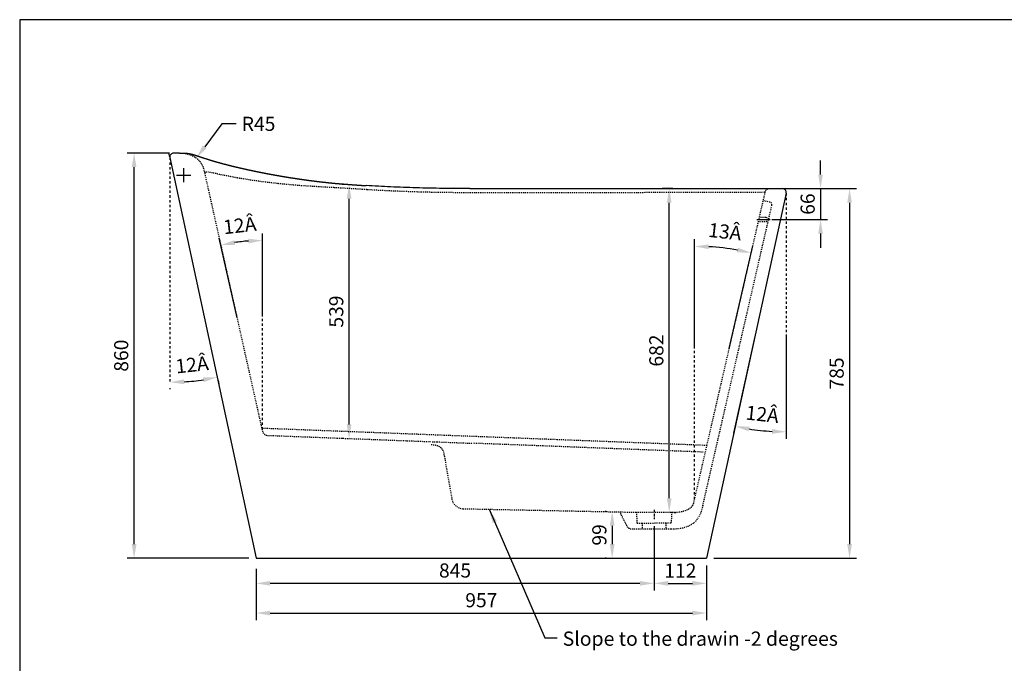
# Model space of a CAD drawing. Units: millimetres. Extents: x 76793 to 81443, y -17959 to -14671.
# Drawn here: x 76793 to 78883, y -16037 to -14671 of the extents above; entities that cross this region are included whole.
import ezdxf

# ---------------------------------------------------------------- set-up
doc = ezdxf.new("R2010")
doc.units = ezdxf.units.MM
doc.header["$MEASUREMENT"] = 0
for name, pattern in [('DashDot', [9, 5, -2, 0, -2]), ('Dashed', [10, 5, -5]), ('Hidden', [4, 2, -2])]:
    doc.linetypes.add(name, pattern=pattern)
for name, color, linetype, true_color in [('Axial', 1, 'DashDot', 0xff0000), ('Default', 7, 'Continuous', 0x000000), ('Dimensions - mm', 5, 'Continuous', 0x0000ff), ('Hidden', 7, 'Hidden', 0x000000)]:
    doc.layers.add(name, color=color, linetype=linetype, true_color=true_color)
doc.layers.add('Drawing Frame', color=7, linetype='Continuous', lineweight=30, true_color=0x000000)
doc.styles.add('Arial', font='arial.ttf')
doc.dimstyles.new('Default mm Orig', dxfattribs={"dimscale": 30, "dimtxt": 1, "dimasz": 1, "dimexe": 0.5, "dimexo": 0.5, "dimgap": 0.4, "dimtad": 1, "dimtoh": 1, "dimdec": 0, "dimzin": 1, "dimdsep": 46, "dimtxsty": 'Arial', "dimcen": 0.5, "dimadec": 0, "dimazin": 0, "dimtfac": 1, "dimtdec": 4, "dimtix": 1, "dimtmove": 1, "dimatfit": 3, "dimfxl": 0, "dimtolj": 1, "dimtzin": 1, "dimarcsym": 0})

# ---------------------------------------------------------------- blocks, each defined once
blk = doc.blocks.new('*D8')
at = {"layer": 'Defpoints', "color": 0}
for p in [(77167.7, -14964.6), (77140.9, -15000.7)]:
    blk.add_point(p, dxfattribs=at)
at = {"layer": 'Dimensions - mm', "color": 0, "lineweight": -2}
for p, q in [((77221.9, -14891.8), (77185.6, -14940.5)), ((77251.9, -14891.8), (77221.9, -14891.8))]:
    blk.add_line(p, q, dxfattribs=at)
at = {"layer": 'Dimensions - mm', "color": 0}
for p, q in [((77140.9, -15015.7), (77140.9, -14985.7)), ((77125.9, -15000.7), (77155.9, -15000.7))]:
    blk.add_line(p, q, dxfattribs=at)
blk.add_solid([(77181.6, -14937.5), (77189.6, -14943.5), (77167.7, -14964.6)], dxfattribs=at)
at = {"layer": 'Dimensions - mm', "color": 0, "insert": (77299.8, -14891.8), "char_height": 30, "attachment_point": 5, "style": 'Arial'}
blk.add_mtext('\\A1;R45', dxfattribs=at)
blk = doc.blocks.new('*D9')
at = {"layer": 'Defpoints', "color": 0}
for p in [(78412.1, -15029.4), (78374.1, -15094.9), (78492.8, -15094.9)]:
    blk.add_point(p, dxfattribs=at)
at = {"layer": 'Dimensions - mm', "color": 0, "lineweight": -2}
for p, q in [((78492.8, -14999.4), (78492.8, -14969.4)), ((78427.1, -15029.4), (78507.8, -15029.4)), ((78492.8, -15029.4), (78492.8, -15094.9)), ((78389.1, -15094.9), (78507.8, -15094.9)), ((78492.8, -15124.9), (78492.8, -15154.9))]:
    blk.add_line(p, q, dxfattribs=at)
at = {"layer": 'Dimensions - mm', "color": 0}
for points in [[(78487.8, -14999.4), (78497.8, -14999.4), (78492.8, -15029.4)], [(78497.8, -15124.9), (78487.8, -15124.9), (78492.8, -15094.9)]]:
    blk.add_solid(points, dxfattribs=at)
at = {"layer": 'Dimensions - mm', "color": 0, "insert": (78465.5, -15062.2), "char_height": 30, "attachment_point": 5, "rotation": 90, "style": 'Arial'}
blk.add_mtext('\\A1;66', dxfattribs=at)
blk = doc.blocks.new('*D10')
at = {"layer": 'Defpoints', "color": 0}
for p in [(77111.7, -14963.6), (77210.6, -15421.8), (77111.7, -15437.7), (77145.5, -15439.1)]:
    blk.add_point(p, dxfattribs=at)
at = {"layer": 'Dimensions - mm', "color": 0, "lineweight": -2}
for p, q in [((77213.8, -15436.5), (77215.5, -15444.3)), ((77111.7, -15452.7), (77111.7, -15455.3))]:
    blk.add_line(p, q, dxfattribs=at)
blk.add_arc((77111.7, -14963.6), 476.8, 273.6059, 278.5697, dxfattribs=at)
at = {"layer": 'Dimensions - mm', "color": 0}
for points in [[(77141.6, -15434.4), (77141.9, -15444.4), (77111.7, -15440.3)], [(77183.7, -15439.9), (77181.9, -15430.1), (77212.3, -15429.6)]]:
    blk.add_solid(points, dxfattribs=at)
at = {"layer": 'Dimensions - mm', "color": 0, "insert": (77159, -15407), "char_height": 30, "attachment_point": 5, "rotation": 6.0878, "style": 'Arial'}
blk.add_mtext('12Â', dxfattribs=at)
blk = doc.blocks.new('*D11')
at = {"layer": 'Defpoints', "color": 0}
for p in [(78420, -15039.2), (78356.5, -15328.5), (78420, -15328.9), (78347.4, -15540.4)]:
    blk.add_point(p, dxfattribs=at)
at = {"layer": 'Dimensions - mm', "color": 0, "lineweight": -2}
for p, q in [((78353.3, -15343.2), (78308.3, -15548.5)), ((78420, -15343.9), (78420, -15560.6))]:
    blk.add_line(p, q, dxfattribs=at)
blk.add_arc((78420, -15039.2), 506.4, 261.0268, 266.6055, dxfattribs=at)
at = {"layer": 'Dimensions - mm', "color": 0}
for points in [[(78341.9, -15534.5), (78340.1, -15544.3), (78311.5, -15533.9)], [(78389.9, -15549.7), (78390.1, -15539.7), (78420, -15545.6)]]:
    blk.add_solid(points, dxfattribs=at)
at = {"layer": 'Dimensions - mm', "color": 0, "insert": (78368.8, -15512.1), "char_height": 30, "attachment_point": 5, "rotation": 353.8161, "style": 'Arial'}
blk.add_mtext('12Â', dxfattribs=at)
blk = doc.blocks.new('*D12')
at = {"layer": 'Defpoints', "color": 0}
for p in [(77278.5, -15140.6), (77257.3, -15318.4), (77308.3, -15312.9), (77308.3, -15546.2)]:
    blk.add_point(p, dxfattribs=at)
at = {"layer": 'Dimensions - mm', "color": 0, "lineweight": -2}
for p, q in [((77308.3, -15297.9), (77308.3, -15124.5)), ((77254.1, -15303.7), (77216.2, -15134.7))]:
    blk.add_line(p, q, dxfattribs=at)
blk.add_arc((77308.3, -15546.2), 406.7, 94.2272, 98.3848, dxfattribs=at)
at = {"layer": 'Dimensions - mm', "color": 0}
for points in [[(77248.1, -15138.9), (77249.9, -15148.8), (77219.5, -15149.3)], [(77278.5, -15145.6), (77278.2, -15135.6), (77308.3, -15139.5)]]:
    blk.add_solid(points, dxfattribs=at)
at = {"layer": 'Dimensions - mm', "color": 0, "insert": (77260.3, -15111.4), "char_height": 30, "attachment_point": 5, "rotation": 6.306, "style": 'Arial'}
blk.add_mtext('12Â', dxfattribs=at)
blk = doc.blocks.new('*D13')
at = {"layer": 'Defpoints', "color": 0}
for p in [(78306, -15158), (78225.5, -15378.7), (78295.6, -15383.5), (78225.5, -15688.7)]:
    blk.add_point(p, dxfattribs=at)
at = {"layer": 'Dimensions - mm', "color": 0, "lineweight": -2}
for p, q in [((78225.5, -15363.7), (78225.5, -15136.9)), ((78299, -15368.9), (78349.1, -15151))]:
    blk.add_line(p, q, dxfattribs=at)
blk.add_arc((78225.5, -15688.7), 536.8, 80.2508, 86.7973, dxfattribs=at)
at = {"layer": 'Dimensions - mm', "color": 0}
for points in [[(78255.6, -15147.8), (78255.3, -15157.8), (78225.5, -15151.9)], [(78315.4, -15164.6), (78317.3, -15154.8), (78345.8, -15165.6)]]:
    blk.add_solid(points, dxfattribs=at)
at = {"layer": 'Dimensions - mm', "color": 0, "insert": (78289.5, -15124.5), "char_height": 30, "attachment_point": 5, "rotation": 353.524, "style": 'Arial'}
blk.add_mtext('13Â', dxfattribs=at)
blk = doc.blocks.new('*D19')
at = {"layer": 'Defpoints', "color": 0}
for p in [(77492, -15020.7), (77494.9, -15020.7), (77494.9, -15559.9)]:
    blk.add_point(p, dxfattribs=at)
at = {"layer": 'Dimensions - mm', "color": 0, "lineweight": -2}
for p, q in [((77479.9, -15020.7), (77477, -15020.7)), ((77492, -15529.9), (77492, -15050.7)), ((77479.9, -15559.9), (77477, -15559.9))]:
    blk.add_line(p, q, dxfattribs=at)
at = {"layer": 'Dimensions - mm', "color": 0}
for points in [[(77497, -15050.7), (77487, -15050.7), (77492, -15020.7)], [(77487, -15529.9), (77497, -15529.9), (77492, -15559.9)]]:
    blk.add_solid(points, dxfattribs=at)
at = {"layer": 'Dimensions - mm', "color": 0, "insert": (77464.7, -15290.3), "char_height": 30, "attachment_point": 5, "rotation": 90, "style": 'Arial'}
blk.add_mtext('\\A1;539', dxfattribs=at)
blk = doc.blocks.new('*D25')
at = {"layer": 'Defpoints', "color": 0}
for p in [(78052.6, -15714.8), (78050.5, -15814), (78052.6, -15814)]:
    blk.add_point(p, dxfattribs=at)
at = {"layer": 'Dimensions - mm', "color": 0, "lineweight": -2}
for p, q in [((78037.6, -15714.8), (78035.5, -15714.8)), ((78050.5, -15744.8), (78050.5, -15784)), ((78037.6, -15814), (78035.5, -15814))]:
    blk.add_line(p, q, dxfattribs=at)
at = {"layer": 'Dimensions - mm', "color": 0}
for points in [[(78055.5, -15744.8), (78045.5, -15744.8), (78050.5, -15714.8)], [(78045.5, -15784), (78055.5, -15784), (78050.5, -15814)]]:
    blk.add_solid(points, dxfattribs=at)
at = {"layer": 'Dimensions - mm', "color": 0, "insert": (78023.2, -15764.4), "char_height": 30, "attachment_point": 5, "rotation": 90, "style": 'Arial'}
blk.add_mtext('\\A1;99', dxfattribs=at)
blk = doc.blocks.new('*D26')
at = {"layer": 'Defpoints', "color": 0}
for p in [(78398.6, -15029.4), (78251, -15814), (78554.4, -15814)]:
    blk.add_point(p, dxfattribs=at)
at = {"layer": 'Dimensions - mm', "color": 0, "lineweight": -2}
for p, q in [((78413.6, -15029.4), (78569.4, -15029.4)), ((78554.4, -15059.4), (78554.4, -15784)), ((78266, -15814), (78569.4, -15814))]:
    blk.add_line(p, q, dxfattribs=at)
at = {"layer": 'Dimensions - mm', "color": 0}
for points in [[(78559.4, -15059.4), (78549.4, -15059.4), (78554.4, -15029.4)], [(78549.4, -15784), (78559.4, -15784), (78554.4, -15814)]]:
    blk.add_solid(points, dxfattribs=at)
at = {"layer": 'Dimensions - mm', "color": 0, "insert": (78527, -15421.7), "char_height": 30, "attachment_point": 5, "rotation": 90, "style": 'Arial'}
blk.add_mtext('\\A1;785', dxfattribs=at)
blk = doc.blocks.new('*D27')
at = {"layer": 'Defpoints', "color": 0}
for p in [(77035.6, -14953.8), (77125.6, -14953.8), (77294.4, -15814)]:
    blk.add_point(p, dxfattribs=at)
at = {"layer": 'Dimensions - mm', "color": 0, "lineweight": -2}
for p, q in [((77110.6, -14953.8), (77020.6, -14953.8)), ((77035.6, -15784), (77035.6, -14983.8)), ((77279.4, -15814), (77020.6, -15814))]:
    blk.add_line(p, q, dxfattribs=at)
at = {"layer": 'Dimensions - mm', "color": 0}
for points in [[(77040.6, -14983.8), (77030.6, -14983.8), (77035.6, -14953.8)], [(77030.6, -15784), (77040.6, -15784), (77035.6, -15814)]]:
    blk.add_solid(points, dxfattribs=at)
at = {"layer": 'Dimensions - mm', "color": 0, "insert": (77008.2, -15383.9), "char_height": 30, "attachment_point": 5, "rotation": 90, "style": 'Arial'}
blk.add_mtext('\\A1;860', dxfattribs=at)
blk = doc.blocks.new('*D28')
at = {"layer": 'Defpoints', "color": 0}
for p in [(78171.6, -15029.4), (78194.4, -15029.4), (78167.1, -15716.7)]:
    blk.add_point(p, dxfattribs=at)
at = {"layer": 'Dimensions - mm', "color": 0, "lineweight": -2}
for p, q in [((78179.4, -15029.4), (78156.6, -15029.4)), ((78171.6, -15686.7), (78171.6, -15059.4)), ((78182.1, -15716.7), (78186.6, -15716.7))]:
    blk.add_line(p, q, dxfattribs=at)
at = {"layer": 'Dimensions - mm', "color": 0}
for points in [[(78176.6, -15059.4), (78166.6, -15059.4), (78171.6, -15029.4)], [(78166.6, -15686.7), (78176.6, -15686.7), (78171.6, -15716.7)]]:
    blk.add_solid(points, dxfattribs=at)
at = {"layer": 'Dimensions - mm', "color": 0, "insert": (78144.2, -15373.1), "char_height": 30, "attachment_point": 5, "rotation": 90, "style": 'Arial'}
blk.add_mtext('\\A1;682', dxfattribs=at)
blk = doc.blocks.new('*D36')
at = {"layer": 'Defpoints', "color": 0}
for p in [(77294.4, -15821.3), (78251, -15821.3), (78251, -15930.3)]:
    blk.add_point(p, dxfattribs=at)
at = {"layer": 'Dimensions - mm', "color": 0, "lineweight": -2}
for p, q in [((77294.4, -15836.3), (77294.4, -15945.3)), ((78251, -15836.3), (78251, -15945.3)), ((77324.4, -15930.3), (78221, -15930.3))]:
    blk.add_line(p, q, dxfattribs=at)
at = {"layer": 'Dimensions - mm', "color": 0}
for points in [[(77324.4, -15925.3), (77324.4, -15935.3), (77294.4, -15930.3)], [(78221, -15935.3), (78221, -15925.3), (78251, -15930.3)]]:
    blk.add_solid(points, dxfattribs=at)
at = {"layer": 'Dimensions - mm', "color": 0, "insert": (77772.7, -15903), "char_height": 30, "attachment_point": 5, "style": 'Arial'}
blk.add_mtext('\\A1;957', dxfattribs=at)
blk = doc.blocks.new('*D37')
at = {"layer": 'Defpoints', "color": 0}
for p in [(78139.4, -15746.6), (77294.4, -15821.3), (77294.4, -15867.2)]:
    blk.add_point(p, dxfattribs=at)
at = {"layer": 'Dimensions - mm', "color": 0, "lineweight": -2}
for p, q in [((78139.4, -15761.6), (78139.4, -15882.2)), ((77294.4, -15836.3), (77294.4, -15882.2)), ((78109.4, -15867.2), (77324.4, -15867.2))]:
    blk.add_line(p, q, dxfattribs=at)
at = {"layer": 'Dimensions - mm', "color": 0}
for points in [[(77324.4, -15862.2), (77324.4, -15872.2), (77294.4, -15867.2)], [(78109.4, -15872.2), (78109.4, -15862.2), (78139.4, -15867.2)]]:
    blk.add_solid(points, dxfattribs=at)
at = {"layer": 'Dimensions - mm', "color": 0, "insert": (77716.9, -15839.9), "char_height": 30, "attachment_point": 5, "style": 'Arial'}
blk.add_mtext('\\A1;845', dxfattribs=at)
blk = doc.blocks.new('*D38')
at = {"layer": 'Defpoints', "color": 0}
for p in [(78139.4, -15730.9), (78251, -15814), (78251, -15867.2)]:
    blk.add_point(p, dxfattribs=at)
at = {"layer": 'Dimensions - mm', "color": 0, "lineweight": -2}
for p, q in [((78139.4, -15745.9), (78139.4, -15882.2)), ((78251, -15829), (78251, -15882.2)), ((78169.4, -15867.2), (78221, -15867.2))]:
    blk.add_line(p, q, dxfattribs=at)
at = {"layer": 'Dimensions - mm', "color": 0}
for points in [[(78169.4, -15862.2), (78169.4, -15872.2), (78139.4, -15867.2)], [(78221, -15872.2), (78221, -15862.2), (78251, -15867.2)]]:
    blk.add_solid(points, dxfattribs=at)
at = {"layer": 'Dimensions - mm', "color": 0, "insert": (78195.2, -15840.1), "char_height": 30, "attachment_point": 5, "style": 'Arial'}
blk.add_mtext('\\A1;112', dxfattribs=at)

msp = doc.modelspace()

# ---------------------------------------------------------------- linework, layer by layer
at = {"layer": 'Axial'}
msp.add_line((78139.4, -15710.9), (78139.4, -15730.9), dxfattribs=at)
at = {"layer": 'Default'}
for p, q in [((77111.6, -14961.9), (77109.6, -14953.8)), ((77111.7, -14963.6), (77294.4, -15814)), ((77131.5, -14953.8), (77119.6, -14953.8)), ((78420, -15039.2), (78251, -15814)), ((78385.1, -15029.4), (78412.1, -15029.4)), ((78357.8, -15094.9), (78386.2, -15094.9)), ((77294.4, -15814), (78251, -15814))]:
    msp.add_line(p, q, dxfattribs=at)
at = {"layer": 'Default', "linetype": 'Dashed'}
for p, q in [((77111.7, -14963.6), (77111.7, -15440.3)), ((77308.3, -15540.8), (77308.3, -15139.5)), ((78225.5, -15688.7), (78225.5, -15151.9))]:
    msp.add_line(p, q, dxfattribs=at)
at = {"layer": 'Default'}
for centre, start, end in [((77119.6, -14961.9), 90, 192.1756), ((78412.1, -15037.5), 347.6323, 90)]:
    msp.add_arc(centre, 8.06, start, end, dxfattribs=at)
for points, degree in [([(77131.9, -14953.8), (77131.8, -14953.8), (77131.7, -14953.8), (77131.6, -14953.8), (77131.6, -14953.8), (77131.5, -14953.8)], 5), ([(77528, -15023), (77528, -15023), (77528, -15023), (77528.1, -15023), (77528.1, -15023), (77528.1, -15023)], 5), ([(77748.5, -15029.4), (77748.7, -15029.4), (77749, -15029.4), (77749.3, -15029.4)], 3), ([(77749.3, -15029.4), (77749.9, -15029.4), (77750.6, -15029.4), (77751.2, -15029.4)], 3), ([(77751.2, -15029.4), (77751.5, -15029.4), (77751.7, -15029.4), (77751.9, -15029.4)], 3)]:
    msp.add_open_spline(points, degree=degree, dxfattribs=at)
for points, weights, knots in [([(77131.7, -14953.8), (77133.9, -14953.8), (77137.2, -14953.8), (77141.2, -14953.9), (77144.6, -14954.1), (77148.7, -14954.4), (77153.1, -14955.1), (77155.8, -14955.7), (77156.9, -14955.9), (77158.3, -14956.3), (77159.6, -14956.6), (77161.8, -14957.2), (77163, -14957.6), (77164.1, -14957.9), (77165.3, -14958.3), (77166.5, -14958.7), (77167.7, -14959.1), (77169.1, -14959.5), (77170.4, -14959.9), (77171.8, -14960.4), (77173.3, -14960.9), (77174.8, -14961.4), (77176.3, -14961.9), (77178, -14962.4), (77179.6, -14963), (77181.3, -14963.5), (77183.2, -14964.2), (77185.1, -14964.8), (77187, -14965.4), (77188, -14965.7), (77189, -14966), (77190, -14966.4), (77190.5, -14966.5), (77191, -14966.7), (77191.5, -14966.9), (77192.1, -14967), (77192.6, -14967.2), (77193.1, -14967.4), (77194.2, -14967.7), (77195.3, -14968.1), (77196.4, -14968.4), (77197.5, -14968.8), (77198.7, -14969.1), (77199.8, -14969.5), (77202.2, -14970.2), (77204.7, -14970.9), (77207.1, -14971.6), (77209.8, -14972.4), (77212.5, -14973.2), (77215.1, -14973.9), (77218, -14974.7), (77220.9, -14975.5), (77223.7, -14976.3), (77226.8, -14977.1), (77229.9, -14977.9), (77233, -14978.7), (77236.2, -14979.5), (77239.5, -14980.4), (77242.8, -14981.2), (77249.9, -14982.9), (77257, -14984.6), (77264.1, -14986.2), (77271.9, -14988), (77279.6, -14989.7), (77287.4, -14991.3), (77295.8, -14993.1), (77304.1, -14994.8), (77312.5, -14996.4), (77321.3, -14998.1), (77330.2, -14999.7), (77339.1, -15001.3), (77343.7, -15002.1), (77348.3, -15002.9), (77352.8, -15003.7), (77355.2, -15004.1), (77357.5, -15004.4), (77359.9, -15004.8), (77360.4, -15004.9), (77361, -15005), (77361.6, -15005.1), (77361.8, -15005.1), (77361.9, -15005.2), (77362.1, -15005.2), (77362.1, -15005.2), (77362.2, -15005.2), (77362.3, -15005.2), (77362.4, -15005.2), (77362.4, -15005.2), (77362.5, -15005.2), (77362.7, -15005.3), (77362.8, -15005.3), (77363, -15005.3), (77363.1, -15005.3), (77363.2, -15005.4), (77363.4, -15005.4), (77364.6, -15005.6), (77365.8, -15005.8), (77366.9, -15006), (77369.3, -15006.3), (77371.7, -15006.7), (77374.1, -15007.1), (77375.3, -15007.3), (77376.5, -15007.4), (77377.7, -15007.6), (77378.9, -15007.8), (77380.1, -15008), (77381.3, -15008.2), (77383.7, -15008.5), (77386.1, -15008.9), (77388.6, -15009.2), (77391, -15009.6), (77393.5, -15009.9), (77395.9, -15010.3), (77398.4, -15010.6), (77400.8, -15011), (77403.3, -15011.3), (77404.5, -15011.5), (77405.8, -15011.6), (77407, -15011.8), (77407.3, -15011.8), (77407.6, -15011.9), (77407.9, -15011.9), (77408.1, -15011.9), (77408.3, -15012), (77408.4, -15012), (77408.6, -15012), (77408.7, -15012), (77408.9, -15012.1), (77409.5, -15012.1), (77410.1, -15012.2), (77410.8, -15012.3), (77415.8, -15012.9), (77420.8, -15013.6), (77425.8, -15014.2), (77435.8, -15015.4), (77445.9, -15016.5), (77456.1, -15017.5)], [1, 1, 1, 1, 1, 1, 1, 1, 1, 1, 1, 1, 1, 1, 0.999986188279, 0.999986188279, 1, 0.999996371458, 0.999996371458, 1, 0.999999470068, 0.999999470068, 1, 0.999999898008, 0.999999898008, 1, 0.999998644724, 0.999998644724, 1, 0.999999097417, 0.999999097417, 1, 1, 1, 1, 1, 1, 1, 0.999997343486, 0.999997343486, 1, 0.999996744248, 0.999996744248, 1, 0.999988212078, 0.999988212078, 1, 0.999989321278, 0.999989321278, 1, 0.999990509574, 0.999990509574, 1, 0.999991481871, 0.999991481871, 1, 0.999992312021, 0.999992312021, 1, 0.999973026982, 0.999973026982, 1, 0.99997650096, 0.99997650096, 1, 0.999977768638, 0.999977768638, 1, 0.999977462314, 0.999977462314, 1, 0.999994001361, 0.999994001361, 1, 0.999998457478, 0.999998457478, 1, 1, 1, 1, 1, 1, 1, 1, 1, 1, 1, 1, 1, 1, 1, 1, 1, 1, 1, 0.999999559148, 0.999999559148, 1, 0.999998341458, 0.999998341458, 1, 0.999999580803, 0.999999580803, 1, 0.999999584412, 0.999999584412, 1, 0.999998279239, 0.999998279239, 1, 0.999998231987, 0.999998231987, 1, 0.999998177229, 0.999998177229, 1, 0.999999531209, 0.999999531209, 1, 1, 1, 1, 1, 1, 1, 1, 1, 1, 1, 1, 1, 0.99999203169, 0.99999203169, 1, 0.999963583462, 0.999963583462, 1], [-6.793182, -6.793182, -6.793182, -6.793182, 0, 2.81402, 5.273606, 9.991332, 15.143921, 18.403385, 18.403385, 18.403385, 33.342972, 33.342972, 48.729476, 48.729476, 48.729476, 52.494608, 52.494608, 52.494608, 56.684371, 56.684371, 56.684371, 61.40489, 61.40489, 61.40489, 66.685674, 66.685674, 66.685674, 72.554948, 72.554948, 72.554948, 75.701252, 75.701252, 75.701252, 79.426776, 79.426776, 79.426776, 83.14285, 83.14285, 83.14285, 86.550903, 86.550903, 86.550903, 90.093079, 90.093079, 90.093079, 97.682387, 97.682387, 97.682387, 105.916791, 105.916791, 105.916791, 114.781401, 114.781401, 114.781401, 124.251584, 124.251584, 124.251584, 134.302673, 134.302673, 134.302673, 156.024099, 156.024099, 156.024099, 179.69853, 179.69853, 179.69853, 205.065599, 205.065599, 205.065599, 231.879839, 231.879839, 231.879839, 245.759511, 245.759511, 245.759511, 252.806752, 252.806752, 252.806752, 254.749442, 254.749442, 254.749442, 255.235201, 255.235201, 255.235201, 255.477655, 255.477655, 255.477655, 255.729512, 255.729512, 255.729512, 256.230393, 256.230393, 256.230393, 256.715439, 256.715439, 256.715439, 260.274134, 260.274134, 260.274134, 267.448743, 267.448743, 267.448743, 271.059886, 271.059886, 271.059886, 274.688436, 274.688436, 274.688436, 281.984109, 281.984109, 281.984109, 289.336465, 289.336465, 289.336465, 296.739212, 296.739212, 296.739212, 300.4575, 300.4575, 300.4575, 301.432818, 301.432818, 301.432818, 301.954448, 301.954448, 301.954448, 302.440475, 302.440475, 302.440475, 304.404833, 304.404833, 304.404833, 319.392794, 319.392794, 319.392794, 349.642334, 349.642334, 349.642334, 349.642334]), ([(77456.1, -15017.5), (77457.8, -15017.7), (77459.1, -15017.8), (77460.4, -15017.9), (77461.9, -15018.1), (77463.4, -15018.2), (77464.9, -15018.3), (77467.9, -15018.6), (77470.9, -15018.8), (77473.9, -15019.1), (77479.8, -15019.5), (77485.8, -15020), (77491.8, -15020.5), (77497.9, -15020.9), (77503.9, -15021.4), (77509.9, -15021.8), (77512.9, -15022), (77515.9, -15022.2), (77518.9, -15022.4), (77519.7, -15022.4), (77520.5, -15022.5), (77521.2, -15022.5), (77521.6, -15022.5), (77522, -15022.6), (77522.3, -15022.6), (77522.5, -15022.6), (77522.7, -15022.6), (77522.9, -15022.6), (77523.1, -15022.6), (77523.3, -15022.7), (77523.5, -15022.7), (77523.6, -15022.7), (77523.7, -15022.7), (77523.8, -15022.7), (77523.9, -15022.7), (77524, -15022.7), (77524, -15022.7), (77524.2, -15022.7), (77524.4, -15022.7), (77524.6, -15022.7), (77525, -15022.8), (77525.4, -15022.8), (77525.7, -15022.8), (77525.9, -15022.8), (77526.1, -15022.8), (77526.3, -15022.8), (77526.4, -15022.9), (77526.5, -15022.9), (77526.6, -15022.9), (77526.7, -15022.9), (77526.8, -15022.9), (77526.9, -15022.9), (77527.3, -15022.9), (77527.6, -15022.9), (77528, -15023)], [1, 0.999999796826, 0.999999796826, 1, 0.999999747284, 0.999999747284, 1, 0.999999014224, 0.999999014224, 1, 0.999996248929, 0.999996248929, 1, 0.999996487863, 0.999996487863, 1, 0.999999163809, 0.999999163809, 1, 1, 1, 1, 1, 1, 1, 1, 1, 1, 1, 1, 1, 1, 1, 1, 1, 1, 1, 1, 1, 1, 1, 1, 1, 1, 1, 1, 1, 1, 1, 1, 1, 1, 1, 1, 1], [0, 0, 0, 0, 3.961373, 3.961373, 3.961373, 8.418476, 8.418476, 8.418476, 17.344808, 17.344808, 17.344808, 35.243726, 35.243726, 35.243726, 53.202002, 53.202002, 53.202002, 62.202437, 62.202437, 62.202437, 64.493489, 64.493489, 64.493489, 65.638946, 65.638946, 65.638946, 66.211753, 66.211753, 66.211753, 66.78444, 66.78444, 66.78444, 67.07086, 67.07086, 67.07086, 67.35715, 67.35715, 67.35715, 67.929881, 67.929881, 67.929881, 69.07541, 69.07541, 69.07541, 69.648306, 69.648306, 69.648306, 69.934559, 69.934559, 69.934559, 70.220931, 70.220931, 70.220931, 71.366473, 71.366473, 71.366473, 71.366473])]:
    msp.add_rational_spline(points, weights, degree=3, knots=knots, dxfattribs=at)
for points, knots in [([(77748.5, -15029.4), (77738.6, -15029.4), (77719.5, -15029.3), (77681.4, -15028.9), (77635.2, -15027.9), (77580.9, -15025.9), (77545.5, -15024), (77528.1, -15023)], [0, 0, 0, 0, 29.440637, 56.855956, 113.223858, 166.994506, 218.742961, 218.742961, 218.742961, 218.742961]), ([(77751.9, -15029.4), (77752.8, -15029.4), (77753.7, -15029.4), (77764.1, -15029.4), (77773.5, -15029.4), (77783, -15029.4)], [294.092901, 294.092901, 294.092901, 294.092901, 296.688186, 296.688186, 324.687662, 324.687662, 324.687662, 324.687662]), ([(77783, -15029.4), (77784.4, -15029.4), (77785.7, -15029.4), (77787.1, -15029.4), (77797.9, -15029.4), (77808.8, -15029.4), (77819.6, -15029.4), (77830.5, -15029.4), (77841.3, -15029.4), (77852.1, -15029.4), (77863, -15029.4), (77873.8, -15029.4), (77884.6, -15029.4), (77895.4, -15029.4), (77906.3, -15029.4), (77917.1, -15029.4), (77927.9, -15029.4), (77938.6, -15029.4), (77949.4, -15029.4), (77954.8, -15029.4), (77960.2, -15029.4), (77965.6, -15029.4), (77970.9, -15029.4), (77976.3, -15029.4), (77981.7, -15029.4), (77987, -15029.4), (77992.4, -15029.4), (77997.7, -15029.4), (78003.1, -15029.4), (78008.4, -15029.4), (78013.7, -15029.4), (78015.1, -15029.4), (78016.4, -15029.4), (78017.7, -15029.4), (78019.1, -15029.4), (78020.4, -15029.4), (78021.7, -15029.4), (78023.1, -15029.4), (78024.4, -15029.4), (78025.7, -15029.4), (78027.1, -15029.4), (78028.4, -15029.4), (78029.7, -15029.4), (78035, -15029.4), (78040.3, -15029.4), (78045.6, -15029.4), (78056.2, -15029.4), (78066.7, -15029.4), (78077.1, -15029.4), (78087.5, -15029.4), (78097.9, -15029.4), (78108.1, -15029.4), (78118.4, -15029.4), (78128.5, -15029.4), (78138.5, -15029.4), (78148.6, -15029.4), (78158.5, -15029.4), (78168.2, -15029.4), (78178, -15029.4), (78187.6, -15029.4), (78197, -15029.4), (78201.7, -15029.4), (78206.4, -15029.4), (78211, -15029.4), (78215.7, -15029.4), (78220.2, -15029.4), (78224.7, -15029.4), (78233.8, -15029.4), (78242.6, -15029.4), (78251.2, -15029.4), (78259.8, -15029.4), (78268.1, -15029.4), (78276.1, -15029.4), (78284.1, -15029.4), (78291.9, -15029.4), (78299.3, -15029.4), (78306.7, -15029.4), (78313.8, -15029.4), (78320.5, -15029.4), (78327.2, -15029.4), (78333.5, -15029.4), (78339.4, -15029.4), (78342.4, -15029.4), (78345.2, -15029.4), (78347.9, -15029.4), (78348.6, -15029.4), (78349.3, -15029.4), (78350, -15029.4), (78350.6, -15029.4), (78351.3, -15029.4), (78351.9, -15029.4), (78352.6, -15029.4), (78353.2, -15029.4), (78353.9, -15029.4), (78354.5, -15029.4), (78355.1, -15029.4), (78355.8, -15029.4), (78358.2, -15029.4), (78360.5, -15029.4), (78362.7, -15029.4), (78364.9, -15029.4), (78366.9, -15029.4), (78368.7, -15029.4), (78370.6, -15029.4), (78372.3, -15029.4), (78373.8, -15029.4), (78375.3, -15029.4), (78376.7, -15029.4), (78377.9, -15029.4), (78380.3, -15029.4), (78382.1, -15029.4), (78383.3, -15029.4), (78383.8, -15029.4), (78384.2, -15029.4), (78384.5, -15029.4)], [254.145704, 254.145704, 254.145704, 254.145704, 258.179752, 258.179752, 258.179752, 290.452504, 290.452504, 290.452504, 322.724546, 322.724546, 322.724546, 354.996871, 354.996871, 354.996871, 387.270611, 387.270611, 387.270611, 419.542625, 419.542625, 419.542625, 435.679318, 435.679318, 435.679318, 451.814838, 451.814838, 451.814838, 467.951681, 467.951681, 467.951681, 484.086173, 484.086173, 484.086173, 488.122169, 488.122169, 488.122169, 492.156431, 492.156431, 492.156431, 496.189298, 496.189298, 496.189298, 500.222384, 500.222384, 500.222384, 516.360338, 516.360338, 516.360338, 548.636779, 548.636779, 548.636779, 580.910953, 580.910953, 580.910953, 613.187224, 613.187224, 613.187224, 645.464578, 645.464578, 645.464578, 677.741971, 677.741971, 677.741971, 693.879787, 693.879787, 693.879787, 710.015962, 710.015962, 710.015962, 742.297732, 742.297732, 742.297732, 774.574907, 774.574907, 774.574907, 806.856375, 806.856375, 806.856375, 839.138486, 839.138486, 839.138486, 871.421798, 871.421798, 871.421798, 887.55869, 887.55869, 887.55869, 891.593007, 891.593007, 891.593007, 895.627269, 895.627269, 895.627269, 899.659887, 899.659887, 899.659887, 903.695041, 903.695041, 903.695041, 919.832592, 919.832592, 919.832592, 935.97181, 935.97181, 935.97181, 952.110298, 952.110298, 952.110298, 968.250255, 968.250255, 968.250255, 1000.538472, 1000.538472, 1000.538472, 1013.651477, 1013.651477, 1013.651477, 1013.651477])]:
    msp.add_open_spline(points, degree=3, knots=knots, dxfattribs=at)
at = {"layer": 'Dimensions - mm', "linetype": 'Dashed'}
msp.add_line((78420, -15039.2), (78420, -15545.6), dxfattribs=at)
at = {"layer": 'Drawing Frame'}
msp.add_lwpolyline([(81442.7, -14670.8), (76792.7, -14670.8), (76792.7, -17958.7), (81442.7, -17958.7), (81442.7, -14670.8)], dxfattribs=at)
at = {"layer": 'Hidden'}
for p, q in [((77185.4, -14997), (77307.7, -15543.6)), ((78242.4, -15614.9), (78375.3, -15037.2)), ((78261.9, -15619.4), (78389.6, -15064.3)), ((78385.8, -15058.3), (78371.2, -15054.9)), ((78377.6, -15090.9), (78362.9, -15090.9)), ((78361.1, -15099), (78377.6, -15099)), ((77306.4, -15537.5), (78251.9, -15573.9)), ((77319.1, -15553.1), (77666.8, -15566.5)), ((77668.2, -15566.5), (77677.2, -15566.9)), ((77678.5, -15566.9), (77755, -15569.9)), ((77694.2, -15597.5), (77710.2, -15688)), ((78223.5, -15697.3), (78242.4, -15614.9)), ((78243, -15701.8), (78261.9, -15619.4)), ((77734.6, -15708.8), (78101.9, -15716.3)), ((78101.9, -15716.3), (78103.1, -15739.3)), ((78101.9, -15716.3), (78176.9, -15716.3)), ((78176.9, -15716.3), (78175.7, -15739.3)), ((78114.4, -15739.3), (78139.4, -15739.3)), ((78164.4, -15739.3), (78139.4, -15739.3))]:
    msp.add_line(p, q, dxfattribs=at)
for centre, radius, start, end in [((78384.7, -15063.1), 5, 347.0481, 77.0481), ((78377.6, -15094.9), 4.03, 0, 90), ((78377.6, -15094.9), 4.03, 270, 0), ((77319.6, -15541), 12.1, 192.612, 267.7941), ((77735, -15683.6), 25.2, 190.0744, 269)]:
    msp.add_arc(centre, radius, start, end, dxfattribs=at)
for points, degree, knots in [([(77131.9, -14953.8), (77132.8, -14953.8), (77134.6, -14953.8), (77138.1, -14954), (77143.9, -14954.6), (77150.5, -14956.1), (77156.8, -14958.4), (77161.2, -14960.4), (77165.4, -14962.9), (77169.1, -14965.6), (77172.3, -14968.5), (77175.1, -14971.5), (77177.5, -14974.8), (77179.6, -14978.3), (77181.3, -14982.1), (77182.7, -14986.2), (77184.1, -14991.2), (77185, -14994.8), (77185.4, -14997)], 3, [0, 0, 0, 0, 2.869664, 5.355928, 10.295163, 20.354467, 25.233315, 30.238471, 35.04078, 39.58868, 43.863009, 47.868407, 51.87323, 55.906221, 60.003682, 64.204292, 68.820716, 75.382992, 75.382992, 75.382992, 75.382992]), ([(77459.4, -15027.3), (77450.3, -15026.8), (77434.9, -15025.9), (77414.4, -15024.7), (77400.5, -15023.8), (77391.3, -15023.2), (77385.7, -15022.8), (77381.3, -15022.4), (77377.8, -15022.1), (77375.6, -15021.9), (77374.7, -15021.9), (77374.6, -15021.8), (77374.4, -15021.8), (77374.2, -15021.8), (77371.3, -15021.6), (77367.4, -15021.2), (77362.3, -15020.8), (77356.7, -15020.3), (77347.3, -15019.4), (77333.6, -15017.9), (77317.3, -15016), (77300.4, -15013.8), (77283.6, -15011.4), (77268, -15008.9), (77253.1, -15006.4), (77239, -15003.7), (77227, -15001.4), (77218.4, -14999.6), (77213.9, -14998.6), (77211.2, -14998), (77209.1, -14997.5), (77206.6, -14997), (77203.1, -14996.3), (77199.2, -14995.5), (77195.7, -14995), (77193.1, -14994.7), (77191, -14994.5), (77189.5, -14994.5), (77188.5, -14994.6), (77187.6, -14994.7), (77186.9, -14994.9), (77186.3, -14995.2), (77185.9, -14995.5), (77185.7, -14995.8), (77185.5, -14996.1), (77185.4, -14996.5), (77185.4, -14996.8), (77185.4, -14997)], 3, [0, 0, 0, 0, 27.280778, 45.783771, 61.068749, 68.80364, 73.385289, 77.783228, 81.677254, 83.962427, 84.245873, 84.387218, 84.487934, 84.719998, 85.072989, 92.940191, 96.449057, 100.259225, 109.699709, 124.529314, 141.344985, 158.685825, 175.21283, 191.804917, 205.790158, 219.923688, 234.760555, 241.991008, 246.031293, 248.649419, 250.228949, 252.433822, 256.269851, 260.773552, 264.231681, 266.688781, 268.771021, 270.390287, 271.1822, 271.883042, 272.910689, 273.400687, 273.837119, 274.238896, 274.628501, 275.029114, 275.460982, 275.460982, 275.460982, 275.460982]), ([(77530, -15031.6), (77529.7, -15031.6), (77529.3, -15031.6), (77528.8, -15031.5), (77528.6, -15031.5), (77527.8, -15031.5), (77526.7, -15031.4), (77524.3, -15031.2), (77521.4, -15031.1), (77513.5, -15030.6), (77492.9, -15029.3), (77473.5, -15028.2), (77459.4, -15027.3)], 3, [0, 0, 0, 0, 0.997582, 1.232842, 1.440438, 1.551158, 3.737528, 4.761138, 8.632124, 12.388853, 28.257039, 70.162711, 70.162711, 70.162711, 70.162711]), ([(78375.3, -15037.2), (78364.3, -15037.3), (78352.9, -15037.3), (78339.1, -15037.4), (78333.1, -15037.4), (78299.5, -15037.5), (78240.6, -15037.7), (78152.8, -15037.9), (78080.4, -15038), (78033.6, -15038), (78015.1, -15038), (77996.2, -15038.1), (77961.4, -15038.1), (77904.5, -15038.1), (77851.8, -15038.1), (77808.7, -15038.1), (77780.6, -15038.1), (77759.7, -15038.1), (77739.4, -15038.1), (77713.7, -15038), (77672.9, -15037.5), (77624.3, -15036.2), (77584.3, -15034.6), (77557, -15033.2), (77541.4, -15032.3), (77533.8, -15031.9), (77530, -15031.6)], 3, [0, 0, 0, 0, 32.792171, 33.766781, 41.094625, 50.750401, 133.593547, 216.574588, 312.033555, 349.150761, 355.774366, 367.094693, 405.497859, 459.107663, 536.699264, 562.072444, 587.450669, 620.367325, 624.333031, 647.727288, 696.863596, 745.915, 792.43545, 815.993409, 827.351909, 838.69189, 838.69189, 838.69189, 838.69189]), ([(78103.1, -15739.3), (78108.7, -15739.3), (78114.4, -15739.3), (78114.4, -15745.8), (78114.4, -15752.4)], 2, [0, 0, 0, 11.338279, 11.338279, 28.048946, 28.048946, 28.048946]), ([(78175.7, -15739.3), (78170.1, -15739.3), (78164.4, -15739.3), (78164.4, -15745.8), (78164.4, -15752.4)], 2, [0, 0, 0, 11.338279, 11.338279, 28.048946, 28.048946, 28.048946])]:
    msp.add_open_spline(points, degree=degree, knots=knots, dxfattribs=at)
for points, degree in [([(78375.3, -15037.2), (78376, -15034.2), (78376.7, -15031.2), (78378.9, -15029.4), (78382, -15029.4), (78385.1, -15029.4)], 5), ([(77930.9, -15576.6), (77872.5, -15574.4), (77814.2, -15572.1), (77755.8, -15569.9)], 3), ([(77666.5, -15572.6), (77675.6, -15573.2), (77684.6, -15573.9), (77691, -15579.6), (77692.6, -15588.6), (77694.2, -15597.5)], 5), ([(78243.9, -15588.7), (78139.5, -15584.7), (78035.2, -15580.7), (77930.9, -15576.6)], 3), ([(78243, -15701.8), (78236.6, -15729.7), (78224.3, -15752.4), (78174.8, -15752.4)], 3)]:
    msp.add_open_spline(points, degree=degree, dxfattribs=at)
msp.add_rational_spline([(78176.9, -15716.3), (78218.8, -15717.6), (78223.5, -15697.3)], [1, 0.771357702093, 1], degree=2, dxfattribs=at)
msp.add_rational_spline([(78174.8, -15752.4), (78133.3, -15752.4), (78091.8, -15752.4), (78085.4, -15752.4), (78082.7, -15746.5), (78074.9, -15732.9), (78067.1, -15715.6)], [1, 1, 1, 0.840488268927, 1, 1, 1], degree=2, knots=[0, 0, 0, 82.936766, 82.936766, 94.389018, 94.389018, 132.239643, 132.239643, 132.239643], dxfattribs=at)

# ---------------------------------------------------------------- texts
at = {"layer": 'Dimensions - mm', "insert": (77945.4, -15969.5), "char_height": 30.24, "width": 597.878, "attachment_point": 1, "line_spacing_factor": 0.963855}
msp.add_mtext('\\fArial;Slope to the drawin -2 degrees', dxfattribs=at)

# ---------------------------------------------------------------- dimensions: what is measured, and where the dimension line sits
at = {"layer": 'Dimensions - mm'}
dim = msp.add_radius_dim(center=(77140.9, -15000.7), mpoint=(77167.7, -14964.6), dimstyle='Default mm Orig', override={"dimtad": 0, "dimtofl": 0}, dxfattribs=at)
dim.commit()
dim.dimension.update_dxf_attribs({"geometry": '*D8', "text_midpoint": (77221.9, -14891.8), "dimtype": 164})
for base, p1, p2, picture, middle in [((77035.6, -14953.8), (77294.4, -15814), (77125.6, -14953.8), '*D27', (77008.2, -15383.9)), ((78492.7894, -15094.9246), (78412.1111, -15029.3966), (78374.092, -15094.9246), '*D9', (78465.4744, -15062.1606)), ((77492, -15020.7), (77494.9, -15559.9), (77494.9, -15020.7), '*D19', (77464.7, -15290.3)), ((78554.4, -15814), (78398.6, -15029.4), (78251, -15814), '*D26', (78527, -15421.7)), ((78050.5, -15814), (78052.6, -15714.8), (78052.6, -15814), '*D25', (78023.2, -15764.4))]:
    dim = msp.add_linear_dim(base=base, p1=p1, p2=p2, angle=90, dimstyle='Default mm Orig', dxfattribs=at)
    dim.commit()
    dim.dimension.update_dxf_attribs({"geometry": picture, "text_midpoint": middle})
for base, center, p1, p2, text, picture, middle in [((77145.5, -15439.1), (77111.7, -14963.6), (77111.7, -15437.7), (77210.6, -15421.8), '12Â', '*D10', (77159, -15407)), ((78347.4, -15540.4), (78420, -15039.2), (78356.5, -15328.5), (78420, -15328.9), '12Â', '*D11', (78368.8, -15512.1)), ((77278.5, -15140.6), (77308.3, -15546.2), (77308.3, -15312.9), (77257.3, -15318.4), '12Â', '*D12', (77260.3, -15111.4)), ((78306, -15158), (78225.5, -15688.7), (78295.6, -15383.5), (78225.5, -15378.7), '13Â', '*D13', (78289.5, -15124.5))]:
    dim = msp.add_angular_dim_3p(base=base, center=center, p1=p1, p2=p2, text=text, dimstyle='Default mm Orig', dxfattribs=at)
    dim.commit()
    dim.dimension.update_dxf_attribs({"geometry": picture, "text_midpoint": middle})
dim = msp.add_linear_dim(base=(78171.6, -15029.4), p1=(78167.1, -15716.7), p2=(78194.4, -15029.4), angle=90, text='682', dimstyle='Default mm Orig', dxfattribs=at)
dim.commit()
dim.dimension.update_dxf_attribs({"geometry": '*D28', "text_midpoint": (78144.2, -15373.1)})
for base, p1, p2, picture, middle in [((78251, -15867.2), (78139.4, -15730.9), (78251, -15814), '*D38', (78195.2, -15840.1)), ((77294.4, -15867.2), (78139.4, -15746.6), (77294.4, -15821.3), '*D37', (77716.9, -15839.9)), ((78251, -15930.3), (77294.4, -15821.3), (78251, -15821.3), '*D36', (77772.7, -15903))]:
    dim = msp.add_linear_dim(base=base, p1=p1, p2=p2, dimstyle='Default mm Orig', dxfattribs=at)
    dim.commit()
    dim.dimension.update_dxf_attribs({"geometry": picture, "text_midpoint": middle})

# ---------------------------------------------------------------- leaders
msp.add_leader([(77789.2, -15709.7), (77907.8, -15983), (77933.8, -15983)], dimstyle='Default mm Orig', override={"dimgap": 0.4, "dimtad": 0}, dxfattribs=at)

doc.saveas('drawing.dxf')
